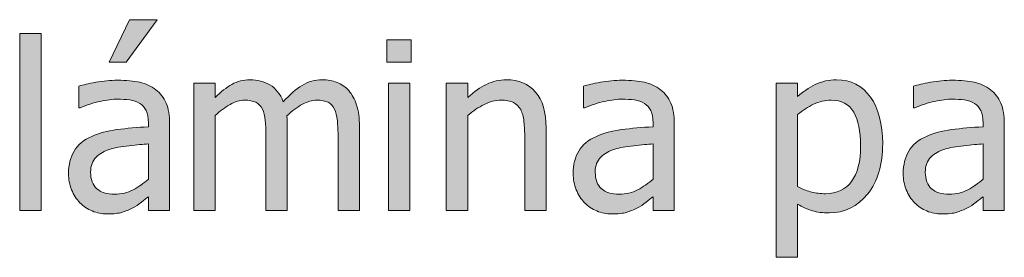
# Model space of a CAD drawing. Units: inches. Extents: x -629 to 753, y 69 to 572.
# Drawn here: x -296 to -250, y 492 to 503 of the extents above; entities that cross this region are included whole.
import ezdxf

# ---------------------------------------------------------------- set-up
doc = ezdxf.new("R2010")
doc.units = ezdxf.units.IN
doc.header["$MEASUREMENT"] = 0
doc.layers.add('Capa 1', color=7, linetype='Continuous')

# ---------------------------------------------------------------- blocks, each defined once
blk = doc.blocks.new('block 3')
at = {"layer": 'Capa 1', "true_color": 0x505050}
h = blk.add_hatch(color=251, dxfattribs=at)
h.dxf.hatch_style = 2
edge = h.paths.add_edge_path()
edge.add_spline(control_points=[(-290.834, 494.77), (-291.091, 494.632), (-291.378, 494.564), (-291.695, 494.564), (-292.066, 494.564), (-292.348, 494.651), (-292.54, 494.826), (-292.732, 495), (-292.829, 495.259), (-292.829, 495.602), (-292.829, 495.904), (-292.742, 496.14), (-292.567, 496.31), (-292.392, 496.479), (-292.171, 496.605), (-291.903, 496.687), (-291.679, 496.754), (-291.384, 496.807), (-291.019, 496.845), (-290.654, 496.882), (-290.351, 496.912), (-290.111, 496.933), (-290.111, 496.933), (-290.111, 495.275), (-290.111, 495.275), (-290.336, 495.075), (-290.577, 494.906), (-290.834, 494.77), (-290.834, 494.77), (-290.834, 494.77), (-290.834, 494.77)], knot_values=[0, 0, 0, 0, 1, 1, 1, 2, 2, 2, 3, 3, 3, 4, 4, 4, 5, 5, 5, 6, 6, 6, 7, 7, 7, 8, 8, 8, 9, 9, 9, 10, 10, 10, 10], degree=3, periodic=1)
edge = h.paths.add_edge_path()
edge.add_spline(control_points=[(-290.111, 493.804), (-290.111, 493.804), (-289.111, 493.804), (-289.111, 493.804), (-289.111, 493.804), (-289.111, 497.89), (-289.111, 497.89), (-289.111, 498.265), (-289.165, 498.582), (-289.272, 498.842), (-289.379, 499.103), (-289.542, 499.315), (-289.759, 499.479), (-289.983, 499.646), (-290.237, 499.762), (-290.518, 499.827), (-290.8, 499.891), (-291.146, 499.923), (-291.556, 499.923), (-291.896, 499.923), (-292.237, 499.891), (-292.583, 499.827), (-292.93, 499.762), (-293.195, 499.703), (-293.379, 499.65), (-293.379, 499.65), (-293.379, 498.629), (-293.379, 498.629), (-293.379, 498.629), (-293.321, 498.629), (-293.321, 498.629), (-293.007, 498.761), (-292.694, 498.861), (-292.379, 498.931), (-292.066, 499), (-291.794, 499.035), (-291.562, 499.035), (-291.365, 499.035), (-291.175, 499.022), (-290.989, 498.995), (-290.804, 498.968), (-290.646, 498.914), (-290.518, 498.832), (-290.39, 498.753), (-290.29, 498.642), (-290.219, 498.498), (-290.148, 498.354), (-290.111, 498.163), (-290.111, 497.928), (-290.111, 497.928), (-290.111, 497.735), (-290.111, 497.735), (-290.64, 497.707), (-291.132, 497.663), (-291.588, 497.604), (-292.045, 497.546), (-292.44, 497.439), (-292.775, 497.286), (-293.154, 497.115), (-293.43, 496.884), (-293.604, 496.593), (-293.78, 496.302), (-293.866, 495.951), (-293.866, 495.537), (-293.866, 495.27), (-293.819, 495.015), (-293.722, 494.775), (-293.626, 494.534), (-293.498, 494.332), (-293.337, 494.168), (-293.17, 494), (-292.976, 493.87), (-292.754, 493.777), (-292.534, 493.685), (-292.299, 493.638), (-292.053, 493.638), (-291.754, 493.638), (-291.521, 493.663), (-291.355, 493.713), (-291.189, 493.763), (-291.018, 493.834), (-290.839, 493.927), (-290.71, 493.991), (-290.579, 494.078), (-290.441, 494.187), (-290.304, 494.295), (-290.194, 494.38), (-290.111, 494.44), (-290.111, 494.44), (-290.111, 493.804), (-290.111, 493.804), (-290.111, 493.804), (-290.111, 493.804), (-290.111, 493.804)], knot_values=[0, 0, 0, 0, 1, 1, 1, 2, 2, 2, 3, 3, 3, 4, 4, 4, 5, 5, 5, 6, 6, 6, 7, 7, 7, 8, 8, 8, 9, 9, 9, 10, 10, 10, 11, 11, 11, 12, 12, 12, 13, 13, 13, 14, 14, 14, 15, 15, 15, 16, 16, 16, 17, 17, 17, 18, 18, 18, 19, 19, 19, 20, 20, 20, 21, 21, 21, 22, 22, 22, 23, 23, 23, 24, 24, 24, 25, 25, 25, 26, 26, 26, 27, 27, 27, 28, 28, 28, 29, 29, 29, 30, 30, 30, 31, 31, 31, 31], degree=3, periodic=1)
h.paths.add_polyline_path([(-291, 502.769), (-291.957, 500.768), (-291.16, 500.768), (-289.7, 502.769)])
edge = h.paths.add_edge_path()
edge.add_spline(control_points=[(-280.186, 493.804), (-280.186, 493.804), (-280.186, 497.735), (-280.186, 497.735), (-280.186, 498.146), (-280.23, 498.486), (-280.317, 498.757), (-280.404, 499.028), (-280.528, 499.255), (-280.688, 499.437), (-280.846, 499.615), (-281.029, 499.744), (-281.239, 499.824), (-281.45, 499.904), (-281.684, 499.944), (-281.94, 499.944), (-282.279, 499.944), (-282.593, 499.857), (-282.881, 499.683), (-283.17, 499.507), (-283.466, 499.25), (-283.77, 498.912), (-283.912, 499.279), (-284.12, 499.543), (-284.393, 499.703), (-284.666, 499.864), (-284.979, 499.944), (-285.331, 499.944), (-285.642, 499.944), (-285.926, 499.872), (-286.184, 499.728), (-286.443, 499.583), (-286.704, 499.379), (-286.968, 499.116), (-286.968, 499.116), (-286.968, 499.778), (-286.968, 499.778), (-286.968, 499.778), (-287.973, 499.778), (-287.973, 499.778), (-287.973, 499.778), (-287.973, 493.804), (-287.973, 493.804), (-287.973, 493.804), (-286.968, 493.804), (-286.968, 493.804), (-286.968, 493.804), (-286.968, 498.265), (-286.968, 498.265), (-286.744, 498.475), (-286.512, 498.648), (-286.273, 498.784), (-286.034, 498.919), (-285.806, 498.987), (-285.588, 498.987), (-285.363, 498.987), (-285.186, 498.953), (-285.053, 498.886), (-284.921, 498.818), (-284.82, 498.712), (-284.749, 498.57), (-284.681, 498.438), (-284.636, 498.255), (-284.614, 498.021), (-284.593, 497.788), (-284.583, 497.534), (-284.583, 497.259), (-284.583, 497.259), (-284.583, 493.804), (-284.583, 493.804), (-284.583, 493.804), (-283.577, 493.804), (-283.577, 493.804), (-283.577, 493.804), (-283.577, 497.735), (-283.577, 497.735), (-283.577, 497.849), (-283.58, 497.948), (-283.585, 498.032), (-283.59, 498.116), (-283.595, 498.188), (-283.598, 498.249), (-283.345, 498.487), (-283.1, 498.67), (-282.863, 498.797), (-282.626, 498.924), (-282.404, 498.987), (-282.197, 498.987), (-281.972, 498.987), (-281.794, 498.953), (-281.662, 498.886), (-281.53, 498.818), (-281.428, 498.712), (-281.357, 498.57), (-281.289, 498.438), (-281.245, 498.255), (-281.224, 498.021), (-281.202, 497.788), (-281.191, 497.534), (-281.191, 497.259), (-281.191, 497.259), (-281.191, 493.804), (-281.191, 493.804), (-281.191, 493.804), (-280.186, 493.804), (-280.186, 493.804), (-280.186, 493.804), (-280.186, 493.804), (-280.186, 493.804)], knot_values=[0, 0, 0, 0, 1, 1, 1, 2, 2, 2, 3, 3, 3, 4, 4, 4, 5, 5, 5, 6, 6, 6, 7, 7, 7, 8, 8, 8, 9, 9, 9, 10, 10, 10, 11, 11, 11, 12, 12, 12, 13, 13, 13, 14, 14, 14, 15, 15, 15, 16, 16, 16, 17, 17, 17, 18, 18, 18, 19, 19, 19, 20, 20, 20, 21, 21, 21, 22, 22, 22, 23, 23, 23, 24, 24, 24, 25, 25, 25, 26, 26, 26, 27, 27, 27, 28, 28, 28, 29, 29, 29, 30, 30, 30, 31, 31, 31, 32, 32, 32, 33, 33, 33, 34, 34, 34, 35, 35, 35, 36, 36, 36, 36], degree=3, periodic=1)
h = blk.add_hatch(color=251, dxfattribs=at)
h.dxf.hatch_style = 2
h.paths.add_polyline_path([(-295.159, 502.126), (-296.165, 502.126), (-296.165, 493.804), (-295.159, 493.804)])
h = blk.add_hatch(color=251, dxfattribs=at)
h.dxf.hatch_style = 2
h.paths.add_polyline_path([(-277.817, 499.778), (-278.822, 499.778), (-278.822, 493.804), (-277.817, 493.804)])
h.paths.add_polyline_path([(-277.747, 501.822), (-278.892, 501.822), (-278.892, 500.778), (-277.747, 500.778)])
edge = h.paths.add_edge_path()
edge.add_spline(control_points=[(-271.404, 497.682), (-271.404, 498.417), (-271.57, 498.977), (-271.901, 499.364), (-272.232, 499.751), (-272.692, 499.944), (-273.281, 499.944), (-273.605, 499.944), (-273.914, 499.873), (-274.206, 499.73), (-274.499, 499.588), (-274.795, 499.383), (-275.094, 499.116), (-275.094, 499.116), (-275.094, 499.778), (-275.094, 499.778), (-275.094, 499.778), (-276.1, 499.778), (-276.1, 499.778), (-276.1, 499.778), (-276.1, 493.804), (-276.1, 493.804), (-276.1, 493.804), (-275.094, 493.804), (-275.094, 493.804), (-275.094, 493.804), (-275.094, 498.265), (-275.094, 498.265), (-274.841, 498.479), (-274.582, 498.653), (-274.316, 498.786), (-274.05, 498.92), (-273.793, 498.987), (-273.543, 498.987), (-273.29, 498.987), (-273.09, 498.95), (-272.944, 498.877), (-272.798, 498.804), (-272.684, 498.693), (-272.602, 498.543), (-272.527, 498.4), (-272.476, 498.21), (-272.45, 497.973), (-272.423, 497.736), (-272.409, 497.481), (-272.409, 497.206), (-272.409, 497.206), (-272.409, 493.804), (-272.409, 493.804), (-272.409, 493.804), (-271.404, 493.804), (-271.404, 493.804), (-271.404, 493.804), (-271.404, 497.682), (-271.404, 497.682), (-271.404, 497.682), (-271.404, 497.682), (-271.404, 497.682)], knot_values=[0, 0, 0, 0, 1, 1, 1, 2, 2, 2, 3, 3, 3, 4, 4, 4, 5, 5, 5, 6, 6, 6, 7, 7, 7, 8, 8, 8, 9, 9, 9, 10, 10, 10, 11, 11, 11, 12, 12, 12, 13, 13, 13, 14, 14, 14, 15, 15, 15, 16, 16, 16, 17, 17, 17, 18, 18, 18, 19, 19, 19, 19], degree=3, periodic=1)
h = blk.add_hatch(color=251, dxfattribs=at)
h.dxf.hatch_style = 2
edge = h.paths.add_edge_path()
edge.add_spline(control_points=[(-267.1, 494.77), (-267.356, 494.632), (-267.644, 494.564), (-267.96, 494.564), (-268.332, 494.564), (-268.613, 494.651), (-268.806, 494.826), (-268.998, 495), (-269.095, 495.259), (-269.095, 495.602), (-269.095, 495.904), (-269.008, 496.14), (-268.833, 496.31), (-268.659, 496.479), (-268.438, 496.605), (-268.17, 496.687), (-267.945, 496.754), (-267.65, 496.807), (-267.284, 496.845), (-266.918, 496.882), (-266.616, 496.912), (-266.378, 496.933), (-266.378, 496.933), (-266.378, 495.275), (-266.378, 495.275), (-266.602, 495.075), (-266.843, 494.906), (-267.1, 494.77), (-267.1, 494.77), (-267.1, 494.77), (-267.1, 494.77)], knot_values=[0, 0, 0, 0, 1, 1, 1, 2, 2, 2, 3, 3, 3, 4, 4, 4, 5, 5, 5, 6, 6, 6, 7, 7, 7, 8, 8, 8, 9, 9, 9, 10, 10, 10, 10], degree=3, periodic=1)
edge = h.paths.add_edge_path()
edge.add_spline(control_points=[(-266.378, 493.804), (-266.378, 493.804), (-265.377, 493.804), (-265.377, 493.804), (-265.377, 493.804), (-265.377, 497.89), (-265.377, 497.89), (-265.377, 498.265), (-265.431, 498.582), (-265.538, 498.842), (-265.645, 499.103), (-265.807, 499.315), (-266.024, 499.479), (-266.25, 499.646), (-266.503, 499.762), (-266.784, 499.827), (-267.065, 499.891), (-267.412, 499.923), (-267.822, 499.923), (-268.161, 499.923), (-268.503, 499.891), (-268.849, 499.827), (-269.194, 499.762), (-269.46, 499.703), (-269.646, 499.65), (-269.646, 499.65), (-269.646, 498.629), (-269.646, 498.629), (-269.646, 498.629), (-269.587, 498.629), (-269.587, 498.629), (-269.274, 498.761), (-268.959, 498.861), (-268.646, 498.931), (-268.332, 499), (-268.06, 499.035), (-267.827, 499.035), (-267.632, 499.035), (-267.44, 499.022), (-267.254, 498.995), (-267.07, 498.968), (-266.913, 498.914), (-266.784, 498.832), (-266.656, 498.753), (-266.557, 498.642), (-266.484, 498.498), (-266.413, 498.354), (-266.378, 498.163), (-266.378, 497.928), (-266.378, 497.928), (-266.378, 497.735), (-266.378, 497.735), (-266.906, 497.707), (-267.397, 497.663), (-267.854, 497.604), (-268.311, 497.546), (-268.706, 497.439), (-269.042, 497.286), (-269.419, 497.115), (-269.696, 496.884), (-269.87, 496.593), (-270.045, 496.302), (-270.133, 495.951), (-270.133, 495.537), (-270.133, 495.27), (-270.084, 495.015), (-269.988, 494.775), (-269.892, 494.534), (-269.763, 494.332), (-269.603, 494.168), (-269.436, 494), (-269.241, 493.87), (-269.02, 493.777), (-268.798, 493.685), (-268.565, 493.638), (-268.319, 493.638), (-268.02, 493.638), (-267.787, 493.663), (-267.621, 493.713), (-267.455, 493.763), (-267.283, 493.834), (-267.105, 493.927), (-266.977, 493.991), (-266.844, 494.078), (-266.707, 494.187), (-266.569, 494.295), (-266.46, 494.38), (-266.378, 494.44), (-266.378, 494.44), (-266.378, 493.804), (-266.378, 493.804), (-266.378, 493.804), (-266.378, 493.804), (-266.378, 493.804)], knot_values=[0, 0, 0, 0, 1, 1, 1, 2, 2, 2, 3, 3, 3, 4, 4, 4, 5, 5, 5, 6, 6, 6, 7, 7, 7, 8, 8, 8, 9, 9, 9, 10, 10, 10, 11, 11, 11, 12, 12, 12, 13, 13, 13, 14, 14, 14, 15, 15, 15, 16, 16, 16, 17, 17, 17, 18, 18, 18, 19, 19, 19, 20, 20, 20, 21, 21, 21, 22, 22, 22, 23, 23, 23, 24, 24, 24, 25, 25, 25, 26, 26, 26, 27, 27, 27, 28, 28, 28, 29, 29, 29, 30, 30, 30, 31, 31, 31, 31], degree=3, periodic=1)
h = blk.add_hatch(color=251, dxfattribs=at)
h.dxf.hatch_style = 2
edge = h.paths.add_edge_path()
edge.add_spline(control_points=[(-256.15, 499.131), (-256.534, 499.673), (-257.067, 499.944), (-257.751, 499.944), (-258.112, 499.944), (-258.445, 499.869), (-258.75, 499.717), (-259.054, 499.565), (-259.333, 499.377), (-259.581, 499.152), (-259.581, 499.152), (-259.581, 499.778), (-259.581, 499.778), (-259.581, 499.778), (-260.587, 499.778), (-260.587, 499.778), (-260.587, 499.778), (-260.587, 491.601), (-260.587, 491.601), (-260.587, 491.601), (-259.581, 491.601), (-259.581, 491.601), (-259.581, 491.601), (-259.581, 494.104), (-259.581, 494.104), (-259.342, 493.961), (-259.109, 493.855), (-258.88, 493.788), (-258.653, 493.72), (-258.391, 493.686), (-258.094, 493.686), (-257.367, 493.686), (-256.765, 493.981), (-256.289, 494.572), (-255.813, 495.162), (-255.575, 495.954), (-255.575, 496.949), (-255.575, 497.861), (-255.767, 498.589), (-256.15, 499.131), (-256.15, 499.131), (-256.15, 499.131), (-256.15, 499.131)], knot_values=[0, 0, 0, 0, 1, 1, 1, 2, 2, 2, 3, 3, 3, 4, 4, 4, 5, 5, 5, 6, 6, 6, 7, 7, 7, 8, 8, 8, 9, 9, 9, 10, 10, 10, 11, 11, 11, 12, 12, 12, 13, 13, 13, 14, 14, 14, 14], degree=3, periodic=1)
edge = h.paths.add_edge_path()
edge.add_spline(control_points=[(-257.046, 495.163), (-257.335, 494.781), (-257.739, 494.59), (-258.26, 494.59), (-258.503, 494.59), (-258.717, 494.614), (-258.905, 494.66), (-259.091, 494.706), (-259.317, 494.794), (-259.581, 494.922), (-259.581, 494.922), (-259.581, 498.308), (-259.581, 498.308), (-259.342, 498.508), (-259.09, 498.67), (-258.825, 498.797), (-258.559, 498.924), (-258.284, 498.987), (-257.998, 498.987), (-257.509, 498.987), (-257.157, 498.799), (-256.939, 498.422), (-256.722, 498.046), (-256.613, 497.518), (-256.613, 496.837), (-256.613, 496.102), (-256.757, 495.544), (-257.046, 495.163), (-257.046, 495.163), (-257.046, 495.163), (-257.046, 495.163)], knot_values=[0, 0, 0, 0, 1, 1, 1, 2, 2, 2, 3, 3, 3, 4, 4, 4, 5, 5, 5, 6, 6, 6, 7, 7, 7, 8, 8, 8, 9, 9, 9, 10, 10, 10, 10], degree=3, periodic=1)
edge = h.paths.add_edge_path()
edge.add_spline(control_points=[(-251.577, 494.77), (-251.834, 494.632), (-252.121, 494.564), (-252.438, 494.564), (-252.809, 494.564), (-253.091, 494.651), (-253.284, 494.826), (-253.476, 495), (-253.572, 495.259), (-253.572, 495.602), (-253.572, 495.904), (-253.485, 496.14), (-253.31, 496.31), (-253.136, 496.479), (-252.915, 496.605), (-252.647, 496.687), (-252.422, 496.754), (-252.127, 496.807), (-251.762, 496.845), (-251.396, 496.882), (-251.094, 496.912), (-250.855, 496.933), (-250.855, 496.933), (-250.855, 495.275), (-250.855, 495.275), (-251.08, 495.075), (-251.321, 494.906), (-251.577, 494.77), (-251.577, 494.77), (-251.577, 494.77), (-251.577, 494.77)], knot_values=[0, 0, 0, 0, 1, 1, 1, 2, 2, 2, 3, 3, 3, 4, 4, 4, 5, 5, 5, 6, 6, 6, 7, 7, 7, 8, 8, 8, 9, 9, 9, 10, 10, 10, 10], degree=3, periodic=1)
edge = h.paths.add_edge_path()
edge.add_spline(control_points=[(-250.855, 493.804), (-250.855, 493.804), (-249.855, 493.804), (-249.855, 493.804), (-249.855, 493.804), (-249.855, 497.89), (-249.855, 497.89), (-249.855, 498.265), (-249.909, 498.582), (-250.016, 498.842), (-250.122, 499.103), (-250.284, 499.315), (-250.502, 499.479), (-250.727, 499.646), (-250.98, 499.762), (-251.262, 499.827), (-251.543, 499.891), (-251.89, 499.923), (-252.299, 499.923), (-252.638, 499.923), (-252.98, 499.891), (-253.326, 499.827), (-253.672, 499.762), (-253.938, 499.703), (-254.123, 499.65), (-254.123, 499.65), (-254.123, 498.629), (-254.123, 498.629), (-254.123, 498.629), (-254.064, 498.629), (-254.064, 498.629), (-253.751, 498.761), (-253.437, 498.861), (-253.123, 498.931), (-252.809, 499), (-252.537, 499.035), (-252.305, 499.035), (-252.109, 499.035), (-251.918, 499.022), (-251.732, 498.995), (-251.547, 498.968), (-251.39, 498.914), (-251.262, 498.832), (-251.133, 498.753), (-251.034, 498.642), (-250.962, 498.498), (-250.891, 498.354), (-250.855, 498.163), (-250.855, 497.928), (-250.855, 497.928), (-250.855, 497.735), (-250.855, 497.735), (-251.383, 497.707), (-251.875, 497.663), (-252.332, 497.604), (-252.788, 497.546), (-253.184, 497.439), (-253.519, 497.286), (-253.896, 497.115), (-254.173, 496.884), (-254.348, 496.593), (-254.522, 496.302), (-254.61, 495.951), (-254.61, 495.537), (-254.61, 495.27), (-254.562, 495.015), (-254.465, 494.775), (-254.37, 494.534), (-254.241, 494.332), (-254.081, 494.168), (-253.913, 494), (-253.718, 493.87), (-253.498, 493.777), (-253.276, 493.685), (-253.042, 493.638), (-252.797, 493.638), (-252.498, 493.638), (-252.265, 493.663), (-252.099, 493.713), (-251.933, 493.763), (-251.761, 493.834), (-251.583, 493.927), (-251.454, 493.991), (-251.321, 494.078), (-251.185, 494.187), (-251.046, 494.295), (-250.937, 494.38), (-250.855, 494.44), (-250.855, 494.44), (-250.855, 493.804), (-250.855, 493.804), (-250.855, 493.804), (-250.855, 493.804), (-250.855, 493.804)], knot_values=[0, 0, 0, 0, 1, 1, 1, 2, 2, 2, 3, 3, 3, 4, 4, 4, 5, 5, 5, 6, 6, 6, 7, 7, 7, 8, 8, 8, 9, 9, 9, 10, 10, 10, 11, 11, 11, 12, 12, 12, 13, 13, 13, 14, 14, 14, 15, 15, 15, 16, 16, 16, 17, 17, 17, 18, 18, 18, 19, 19, 19, 20, 20, 20, 21, 21, 21, 22, 22, 22, 23, 23, 23, 24, 24, 24, 25, 25, 25, 26, 26, 26, 27, 27, 27, 28, 28, 28, 29, 29, 29, 30, 30, 30, 31, 31, 31, 31], degree=3, periodic=1)
at = {"layer": 'Capa 1', "lineweight": 0}
for points in [[(-291, 502.769), (-291.957, 500.768), (-291.16, 500.768), (-289.7, 502.769), (-291, 502.769), (-291, 502.769)], [(-295.159, 502.126), (-296.165, 502.126), (-296.165, 493.804), (-295.159, 493.804), (-295.159, 502.126), (-295.159, 502.126)], [(-277.747, 501.822), (-278.892, 501.822), (-278.892, 500.778), (-277.747, 500.778), (-277.747, 501.822), (-277.747, 501.822)], [(-277.817, 499.778), (-278.822, 499.778), (-278.822, 493.804), (-277.817, 493.804), (-277.817, 499.778), (-277.817, 499.778)]]:
    blk.add_lwpolyline(points, dxfattribs=at)
for points, knots in [([(-290.111, 493.804), (-290.111, 493.804), (-289.111, 493.804), (-289.111, 493.804), (-289.111, 493.804), (-289.111, 497.89), (-289.111, 497.89), (-289.111, 498.265), (-289.165, 498.582), (-289.272, 498.842), (-289.379, 499.103), (-289.542, 499.315), (-289.759, 499.479), (-289.983, 499.646), (-290.237, 499.762), (-290.518, 499.827), (-290.8, 499.891), (-291.146, 499.923), (-291.556, 499.923), (-291.896, 499.923), (-292.237, 499.891), (-292.583, 499.827), (-292.93, 499.762), (-293.195, 499.703), (-293.379, 499.65), (-293.379, 499.65), (-293.379, 498.629), (-293.379, 498.629), (-293.379, 498.629), (-293.321, 498.629), (-293.321, 498.629), (-293.007, 498.761), (-292.694, 498.861), (-292.379, 498.931), (-292.066, 499), (-291.794, 499.035), (-291.562, 499.035), (-291.365, 499.035), (-291.175, 499.022), (-290.989, 498.995), (-290.804, 498.968), (-290.646, 498.914), (-290.518, 498.832), (-290.39, 498.753), (-290.29, 498.642), (-290.219, 498.498), (-290.148, 498.354), (-290.111, 498.163), (-290.111, 497.928), (-290.111, 497.928), (-290.111, 497.735), (-290.111, 497.735), (-290.64, 497.707), (-291.132, 497.663), (-291.588, 497.604), (-292.045, 497.546), (-292.44, 497.439), (-292.775, 497.286), (-293.154, 497.115), (-293.43, 496.884), (-293.604, 496.593), (-293.78, 496.302), (-293.866, 495.951), (-293.866, 495.537), (-293.866, 495.27), (-293.819, 495.015), (-293.722, 494.775), (-293.626, 494.534), (-293.498, 494.332), (-293.337, 494.168), (-293.17, 494), (-292.976, 493.87), (-292.754, 493.777), (-292.534, 493.685), (-292.299, 493.638), (-292.053, 493.638), (-291.754, 493.638), (-291.521, 493.663), (-291.355, 493.713), (-291.189, 493.763), (-291.018, 493.834), (-290.839, 493.927), (-290.71, 493.991), (-290.579, 494.078), (-290.441, 494.187), (-290.304, 494.295), (-290.194, 494.38), (-290.111, 494.44), (-290.111, 494.44), (-290.111, 493.804), (-290.111, 493.804), (-290.111, 493.804), (-290.111, 493.804), (-290.111, 493.804)], [0, 0, 0, 0, 1, 1, 1, 2, 2, 2, 3, 3, 3, 4, 4, 4, 5, 5, 5, 6, 6, 6, 7, 7, 7, 8, 8, 8, 9, 9, 9, 10, 10, 10, 11, 11, 11, 12, 12, 12, 13, 13, 13, 14, 14, 14, 15, 15, 15, 16, 16, 16, 17, 17, 17, 18, 18, 18, 19, 19, 19, 20, 20, 20, 21, 21, 21, 22, 22, 22, 23, 23, 23, 24, 24, 24, 25, 25, 25, 26, 26, 26, 27, 27, 27, 28, 28, 28, 29, 29, 29, 30, 30, 30, 31, 31, 31, 31]), ([(-280.186, 493.804), (-280.186, 493.804), (-280.186, 497.735), (-280.186, 497.735), (-280.186, 498.146), (-280.23, 498.486), (-280.317, 498.757), (-280.404, 499.028), (-280.528, 499.255), (-280.688, 499.437), (-280.846, 499.615), (-281.029, 499.744), (-281.239, 499.824), (-281.45, 499.904), (-281.684, 499.944), (-281.94, 499.944), (-282.279, 499.944), (-282.593, 499.857), (-282.881, 499.683), (-283.17, 499.507), (-283.466, 499.25), (-283.77, 498.912), (-283.912, 499.279), (-284.12, 499.543), (-284.393, 499.703), (-284.666, 499.864), (-284.979, 499.944), (-285.331, 499.944), (-285.642, 499.944), (-285.926, 499.872), (-286.184, 499.728), (-286.443, 499.583), (-286.704, 499.379), (-286.968, 499.116), (-286.968, 499.116), (-286.968, 499.778), (-286.968, 499.778), (-286.968, 499.778), (-287.973, 499.778), (-287.973, 499.778), (-287.973, 499.778), (-287.973, 493.804), (-287.973, 493.804), (-287.973, 493.804), (-286.968, 493.804), (-286.968, 493.804), (-286.968, 493.804), (-286.968, 498.265), (-286.968, 498.265), (-286.744, 498.475), (-286.512, 498.648), (-286.273, 498.784), (-286.034, 498.919), (-285.806, 498.987), (-285.588, 498.987), (-285.363, 498.987), (-285.186, 498.953), (-285.053, 498.886), (-284.921, 498.818), (-284.82, 498.712), (-284.749, 498.57), (-284.681, 498.438), (-284.636, 498.255), (-284.614, 498.021), (-284.593, 497.788), (-284.583, 497.534), (-284.583, 497.259), (-284.583, 497.259), (-284.583, 493.804), (-284.583, 493.804), (-284.583, 493.804), (-283.577, 493.804), (-283.577, 493.804), (-283.577, 493.804), (-283.577, 497.735), (-283.577, 497.735), (-283.577, 497.849), (-283.58, 497.948), (-283.585, 498.032), (-283.59, 498.116), (-283.595, 498.188), (-283.598, 498.249), (-283.345, 498.487), (-283.1, 498.67), (-282.863, 498.797), (-282.626, 498.924), (-282.404, 498.987), (-282.197, 498.987), (-281.972, 498.987), (-281.794, 498.953), (-281.662, 498.886), (-281.53, 498.818), (-281.428, 498.712), (-281.357, 498.57), (-281.289, 498.438), (-281.245, 498.255), (-281.224, 498.021), (-281.202, 497.788), (-281.191, 497.534), (-281.191, 497.259), (-281.191, 497.259), (-281.191, 493.804), (-281.191, 493.804), (-281.191, 493.804), (-280.186, 493.804), (-280.186, 493.804), (-280.186, 493.804), (-280.186, 493.804), (-280.186, 493.804)], [0, 0, 0, 0, 1, 1, 1, 2, 2, 2, 3, 3, 3, 4, 4, 4, 5, 5, 5, 6, 6, 6, 7, 7, 7, 8, 8, 8, 9, 9, 9, 10, 10, 10, 11, 11, 11, 12, 12, 12, 13, 13, 13, 14, 14, 14, 15, 15, 15, 16, 16, 16, 17, 17, 17, 18, 18, 18, 19, 19, 19, 20, 20, 20, 21, 21, 21, 22, 22, 22, 23, 23, 23, 24, 24, 24, 25, 25, 25, 26, 26, 26, 27, 27, 27, 28, 28, 28, 29, 29, 29, 30, 30, 30, 31, 31, 31, 32, 32, 32, 33, 33, 33, 34, 34, 34, 35, 35, 35, 36, 36, 36, 36]), ([(-271.404, 497.682), (-271.404, 498.417), (-271.57, 498.977), (-271.901, 499.364), (-272.232, 499.751), (-272.692, 499.944), (-273.281, 499.944), (-273.605, 499.944), (-273.914, 499.873), (-274.206, 499.73), (-274.499, 499.588), (-274.795, 499.383), (-275.094, 499.116), (-275.094, 499.116), (-275.094, 499.778), (-275.094, 499.778), (-275.094, 499.778), (-276.1, 499.778), (-276.1, 499.778), (-276.1, 499.778), (-276.1, 493.804), (-276.1, 493.804), (-276.1, 493.804), (-275.094, 493.804), (-275.094, 493.804), (-275.094, 493.804), (-275.094, 498.265), (-275.094, 498.265), (-274.841, 498.479), (-274.582, 498.653), (-274.316, 498.786), (-274.05, 498.92), (-273.793, 498.987), (-273.543, 498.987), (-273.29, 498.987), (-273.09, 498.95), (-272.944, 498.877), (-272.798, 498.804), (-272.684, 498.693), (-272.602, 498.543), (-272.527, 498.4), (-272.476, 498.21), (-272.45, 497.973), (-272.423, 497.736), (-272.409, 497.481), (-272.409, 497.206), (-272.409, 497.206), (-272.409, 493.804), (-272.409, 493.804), (-272.409, 493.804), (-271.404, 493.804), (-271.404, 493.804), (-271.404, 493.804), (-271.404, 497.682), (-271.404, 497.682), (-271.404, 497.682), (-271.404, 497.682), (-271.404, 497.682)], [0, 0, 0, 0, 1, 1, 1, 2, 2, 2, 3, 3, 3, 4, 4, 4, 5, 5, 5, 6, 6, 6, 7, 7, 7, 8, 8, 8, 9, 9, 9, 10, 10, 10, 11, 11, 11, 12, 12, 12, 13, 13, 13, 14, 14, 14, 15, 15, 15, 16, 16, 16, 17, 17, 17, 18, 18, 18, 19, 19, 19, 19]), ([(-266.378, 493.804), (-266.378, 493.804), (-265.377, 493.804), (-265.377, 493.804), (-265.377, 493.804), (-265.377, 497.89), (-265.377, 497.89), (-265.377, 498.265), (-265.431, 498.582), (-265.538, 498.842), (-265.645, 499.103), (-265.807, 499.315), (-266.024, 499.479), (-266.25, 499.646), (-266.503, 499.762), (-266.784, 499.827), (-267.065, 499.891), (-267.412, 499.923), (-267.822, 499.923), (-268.161, 499.923), (-268.503, 499.891), (-268.849, 499.827), (-269.194, 499.762), (-269.46, 499.703), (-269.646, 499.65), (-269.646, 499.65), (-269.646, 498.629), (-269.646, 498.629), (-269.646, 498.629), (-269.587, 498.629), (-269.587, 498.629), (-269.274, 498.761), (-268.959, 498.861), (-268.646, 498.931), (-268.332, 499), (-268.06, 499.035), (-267.827, 499.035), (-267.632, 499.035), (-267.44, 499.022), (-267.254, 498.995), (-267.07, 498.968), (-266.913, 498.914), (-266.784, 498.832), (-266.656, 498.753), (-266.557, 498.642), (-266.484, 498.498), (-266.413, 498.354), (-266.378, 498.163), (-266.378, 497.928), (-266.378, 497.928), (-266.378, 497.735), (-266.378, 497.735), (-266.906, 497.707), (-267.397, 497.663), (-267.854, 497.604), (-268.311, 497.546), (-268.706, 497.439), (-269.042, 497.286), (-269.419, 497.115), (-269.696, 496.884), (-269.87, 496.593), (-270.045, 496.302), (-270.133, 495.951), (-270.133, 495.537), (-270.133, 495.27), (-270.084, 495.015), (-269.988, 494.775), (-269.892, 494.534), (-269.763, 494.332), (-269.603, 494.168), (-269.436, 494), (-269.241, 493.87), (-269.02, 493.777), (-268.798, 493.685), (-268.565, 493.638), (-268.319, 493.638), (-268.02, 493.638), (-267.787, 493.663), (-267.621, 493.713), (-267.455, 493.763), (-267.283, 493.834), (-267.105, 493.927), (-266.977, 493.991), (-266.844, 494.078), (-266.707, 494.187), (-266.569, 494.295), (-266.46, 494.38), (-266.378, 494.44), (-266.378, 494.44), (-266.378, 493.804), (-266.378, 493.804), (-266.378, 493.804), (-266.378, 493.804), (-266.378, 493.804)], [0, 0, 0, 0, 1, 1, 1, 2, 2, 2, 3, 3, 3, 4, 4, 4, 5, 5, 5, 6, 6, 6, 7, 7, 7, 8, 8, 8, 9, 9, 9, 10, 10, 10, 11, 11, 11, 12, 12, 12, 13, 13, 13, 14, 14, 14, 15, 15, 15, 16, 16, 16, 17, 17, 17, 18, 18, 18, 19, 19, 19, 20, 20, 20, 21, 21, 21, 22, 22, 22, 23, 23, 23, 24, 24, 24, 25, 25, 25, 26, 26, 26, 27, 27, 27, 28, 28, 28, 29, 29, 29, 30, 30, 30, 31, 31, 31, 31]), ([(-256.15, 499.131), (-256.534, 499.673), (-257.067, 499.944), (-257.751, 499.944), (-258.112, 499.944), (-258.445, 499.869), (-258.75, 499.717), (-259.054, 499.565), (-259.333, 499.377), (-259.581, 499.152), (-259.581, 499.152), (-259.581, 499.778), (-259.581, 499.778), (-259.581, 499.778), (-260.587, 499.778), (-260.587, 499.778), (-260.587, 499.778), (-260.587, 491.601), (-260.587, 491.601), (-260.587, 491.601), (-259.581, 491.601), (-259.581, 491.601), (-259.581, 491.601), (-259.581, 494.104), (-259.581, 494.104), (-259.342, 493.961), (-259.109, 493.855), (-258.88, 493.788), (-258.653, 493.72), (-258.391, 493.686), (-258.094, 493.686), (-257.367, 493.686), (-256.765, 493.981), (-256.289, 494.572), (-255.813, 495.162), (-255.575, 495.954), (-255.575, 496.949), (-255.575, 497.861), (-255.767, 498.589), (-256.15, 499.131), (-256.15, 499.131), (-256.15, 499.131), (-256.15, 499.131)], [0, 0, 0, 0, 1, 1, 1, 2, 2, 2, 3, 3, 3, 4, 4, 4, 5, 5, 5, 6, 6, 6, 7, 7, 7, 8, 8, 8, 9, 9, 9, 10, 10, 10, 11, 11, 11, 12, 12, 12, 13, 13, 13, 14, 14, 14, 14]), ([(-250.855, 493.804), (-250.855, 493.804), (-249.855, 493.804), (-249.855, 493.804), (-249.855, 493.804), (-249.855, 497.89), (-249.855, 497.89), (-249.855, 498.265), (-249.909, 498.582), (-250.016, 498.842), (-250.122, 499.103), (-250.284, 499.315), (-250.502, 499.479), (-250.727, 499.646), (-250.98, 499.762), (-251.262, 499.827), (-251.543, 499.891), (-251.89, 499.923), (-252.299, 499.923), (-252.638, 499.923), (-252.98, 499.891), (-253.326, 499.827), (-253.672, 499.762), (-253.938, 499.703), (-254.123, 499.65), (-254.123, 499.65), (-254.123, 498.629), (-254.123, 498.629), (-254.123, 498.629), (-254.064, 498.629), (-254.064, 498.629), (-253.751, 498.761), (-253.437, 498.861), (-253.123, 498.931), (-252.809, 499), (-252.537, 499.035), (-252.305, 499.035), (-252.109, 499.035), (-251.918, 499.022), (-251.732, 498.995), (-251.547, 498.968), (-251.39, 498.914), (-251.262, 498.832), (-251.133, 498.753), (-251.034, 498.642), (-250.962, 498.498), (-250.891, 498.354), (-250.855, 498.163), (-250.855, 497.928), (-250.855, 497.928), (-250.855, 497.735), (-250.855, 497.735), (-251.383, 497.707), (-251.875, 497.663), (-252.332, 497.604), (-252.788, 497.546), (-253.184, 497.439), (-253.519, 497.286), (-253.896, 497.115), (-254.173, 496.884), (-254.348, 496.593), (-254.522, 496.302), (-254.61, 495.951), (-254.61, 495.537), (-254.61, 495.27), (-254.562, 495.015), (-254.465, 494.775), (-254.37, 494.534), (-254.241, 494.332), (-254.081, 494.168), (-253.913, 494), (-253.718, 493.87), (-253.498, 493.777), (-253.276, 493.685), (-253.042, 493.638), (-252.797, 493.638), (-252.498, 493.638), (-252.265, 493.663), (-252.099, 493.713), (-251.933, 493.763), (-251.761, 493.834), (-251.583, 493.927), (-251.454, 493.991), (-251.321, 494.078), (-251.185, 494.187), (-251.046, 494.295), (-250.937, 494.38), (-250.855, 494.44), (-250.855, 494.44), (-250.855, 493.804), (-250.855, 493.804), (-250.855, 493.804), (-250.855, 493.804), (-250.855, 493.804)], [0, 0, 0, 0, 1, 1, 1, 2, 2, 2, 3, 3, 3, 4, 4, 4, 5, 5, 5, 6, 6, 6, 7, 7, 7, 8, 8, 8, 9, 9, 9, 10, 10, 10, 11, 11, 11, 12, 12, 12, 13, 13, 13, 14, 14, 14, 15, 15, 15, 16, 16, 16, 17, 17, 17, 18, 18, 18, 19, 19, 19, 20, 20, 20, 21, 21, 21, 22, 22, 22, 23, 23, 23, 24, 24, 24, 25, 25, 25, 26, 26, 26, 27, 27, 27, 28, 28, 28, 29, 29, 29, 30, 30, 30, 31, 31, 31, 31]), ([(-257.046, 495.163), (-257.335, 494.781), (-257.739, 494.59), (-258.26, 494.59), (-258.503, 494.59), (-258.717, 494.614), (-258.905, 494.66), (-259.091, 494.706), (-259.317, 494.794), (-259.581, 494.922), (-259.581, 494.922), (-259.581, 498.308), (-259.581, 498.308), (-259.342, 498.508), (-259.09, 498.67), (-258.825, 498.797), (-258.559, 498.924), (-258.284, 498.987), (-257.998, 498.987), (-257.509, 498.987), (-257.157, 498.799), (-256.939, 498.422), (-256.722, 498.046), (-256.613, 497.518), (-256.613, 496.837), (-256.613, 496.102), (-256.757, 495.544), (-257.046, 495.163), (-257.046, 495.163), (-257.046, 495.163), (-257.046, 495.163)], [0, 0, 0, 0, 1, 1, 1, 2, 2, 2, 3, 3, 3, 4, 4, 4, 5, 5, 5, 6, 6, 6, 7, 7, 7, 8, 8, 8, 9, 9, 9, 10, 10, 10, 10]), ([(-290.834, 494.77), (-291.091, 494.632), (-291.378, 494.564), (-291.695, 494.564), (-292.066, 494.564), (-292.348, 494.651), (-292.54, 494.826), (-292.732, 495), (-292.829, 495.259), (-292.829, 495.602), (-292.829, 495.904), (-292.742, 496.14), (-292.567, 496.31), (-292.392, 496.479), (-292.171, 496.605), (-291.903, 496.687), (-291.679, 496.754), (-291.384, 496.807), (-291.019, 496.845), (-290.654, 496.882), (-290.351, 496.912), (-290.111, 496.933), (-290.111, 496.933), (-290.111, 495.275), (-290.111, 495.275), (-290.336, 495.075), (-290.577, 494.906), (-290.834, 494.77), (-290.834, 494.77), (-290.834, 494.77), (-290.834, 494.77)], [0, 0, 0, 0, 1, 1, 1, 2, 2, 2, 3, 3, 3, 4, 4, 4, 5, 5, 5, 6, 6, 6, 7, 7, 7, 8, 8, 8, 9, 9, 9, 10, 10, 10, 10]), ([(-267.1, 494.77), (-267.356, 494.632), (-267.644, 494.564), (-267.96, 494.564), (-268.332, 494.564), (-268.613, 494.651), (-268.806, 494.826), (-268.998, 495), (-269.095, 495.259), (-269.095, 495.602), (-269.095, 495.904), (-269.008, 496.14), (-268.833, 496.31), (-268.659, 496.479), (-268.438, 496.605), (-268.17, 496.687), (-267.945, 496.754), (-267.65, 496.807), (-267.284, 496.845), (-266.918, 496.882), (-266.616, 496.912), (-266.378, 496.933), (-266.378, 496.933), (-266.378, 495.275), (-266.378, 495.275), (-266.602, 495.075), (-266.843, 494.906), (-267.1, 494.77), (-267.1, 494.77), (-267.1, 494.77), (-267.1, 494.77)], [0, 0, 0, 0, 1, 1, 1, 2, 2, 2, 3, 3, 3, 4, 4, 4, 5, 5, 5, 6, 6, 6, 7, 7, 7, 8, 8, 8, 9, 9, 9, 10, 10, 10, 10]), ([(-251.577, 494.77), (-251.834, 494.632), (-252.121, 494.564), (-252.438, 494.564), (-252.809, 494.564), (-253.091, 494.651), (-253.284, 494.826), (-253.476, 495), (-253.572, 495.259), (-253.572, 495.602), (-253.572, 495.904), (-253.485, 496.14), (-253.31, 496.31), (-253.136, 496.479), (-252.915, 496.605), (-252.647, 496.687), (-252.422, 496.754), (-252.127, 496.807), (-251.762, 496.845), (-251.396, 496.882), (-251.094, 496.912), (-250.855, 496.933), (-250.855, 496.933), (-250.855, 495.275), (-250.855, 495.275), (-251.08, 495.075), (-251.321, 494.906), (-251.577, 494.77), (-251.577, 494.77), (-251.577, 494.77), (-251.577, 494.77)], [0, 0, 0, 0, 1, 1, 1, 2, 2, 2, 3, 3, 3, 4, 4, 4, 5, 5, 5, 6, 6, 6, 7, 7, 7, 8, 8, 8, 9, 9, 9, 10, 10, 10, 10])]:
    blk.add_open_spline(points, degree=3, knots=knots, dxfattribs=at)

msp = doc.modelspace()

# ---------------------------------------------------------------- block references
at = {"layer": 'Capa 1'}
msp.add_blockref('block 3', (0, 0), dxfattribs=at)

doc.saveas('drawing.dxf')
